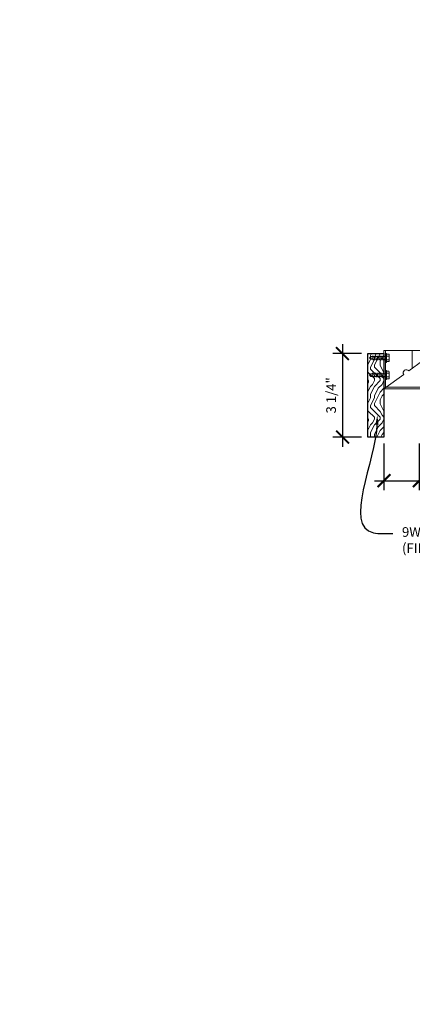
# Model space of a CAD drawing. Units: inches. Extents: x 0 to 3506, y 0 to 1152.
# Drawn here: x 1484 to 1500, y 409 to 447 of the extents above; entities that cross this region are included whole.
import ezdxf
from ezdxf import colors
from ezdxf.entities.mleader import LeaderData, LeaderLine
from ezdxf.enums import TextEntityAlignment as Align
from ezdxf.math import Vec2, Vec3

# ---------------------------------------------------------------- set-up
doc = ezdxf.new("R2010")
doc.units = ezdxf.units.IN
doc.header["$MEASUREMENT"] = 0
doc.header["$PDMODE"] = 3
doc.header["$PDSIZE"] = 0.15625
doc.layers.get('0').update_dxf_attribs({"lineweight": 25})
for name, color, linetype, lineweight in [('Z-ANNO-DIMS', 1, 'Continuous', 25), ('Z-ANNO-NOTE', 7, 'Continuous', 35), ('Z-CLNG-SUSP', 3, 'Continuous', 18), ('Z-CLNG-TEES', 3, 'Continuous', 18), ('Z-CLNG-WOOD', 5, 'Continuous', 25), ('Z-CLNG-WOOD-PATT', 2, 'Continuous', 15)]:
    doc.layers.add(name, color=color, linetype=linetype, lineweight=lineweight)
doc.layers.add('Z-ANNO-NPLT', color=252, linetype='Continuous', lineweight=35, plot=False)
doc.styles.add('1-4', font='arial.ttf', dxfattribs={"height": 0.375})
doc.styles.get("Standard").update_dxf_attribs({"font": 'arial.ttf', "height": 0.09375})
doc.dimstyles.new('1-4', dxfattribs={"dimscale": 4, "dimtxt": 0.09375, "dimasz": 0.125, "dimexe": 0.09375, "dimexo": 0.0625, "dimgap": 0.0625, "dimtad": 1, "dimtoh": 1, "dimdec": 5, "dimzin": 3, "dimdsep": 46, "dimlunit": 5, "dimtxsty": '1-4', "dimblk": 'ARCHTICK', "dimcen": 0, "dimdle": 0.09375, "dimclrd": 256, "dimclre": 256, "dimclrt": 256, "dimadec": 1, "dimazin": 0, "dimtfac": 1, "dimtdec": 5, "dimtofl": 0, "dimtmove": 0, "dimatfit": 3, "dimfxl": 0, "dimfrac": 2, "dimtolj": 1, "dimtzin": 0, "dimlwd": -1, "dimlwe": -1, "dimarcsym": 0})

# ---------------------------------------------------------------- blocks, each defined once
blk = doc.blocks.new('_ARCHTICK')
at = {"color": 0, "linetype": 'ByBlock', "const_width": 0.15}
blk.add_lwpolyline([(-0.5, -0.5), (0.5, 0.5)], dxfattribs=at)
blk = doc.blocks.new('*D1')
at = {"layer": 'Defpoints', "color": 0}
for p in [(1498.625, 431.028), (1500, 431.028), (1500, 429.328)]:
    blk.add_point(p, dxfattribs=at)
at = {"layer": 'Z-ANNO-DIMS'}
for p, q in [((1498.625, 430.778), (1498.625, 428.953)), ((1500, 430.778), (1500, 428.953)), ((1498.25, 429.328), (1500, 429.328)), ((1500, 429.328), (1504.488, 429.328))]:
    blk.add_line(p, q, dxfattribs=at)
at = {"layer": 'Z-ANNO-DIMS', "xscale": 0.5, "yscale": 0.5, "zscale": 0.5, "rotation": 180}
blk.add_blockref('_ARCHTICK', (1498.625, 429.328), dxfattribs=at)
at = {"layer": 'Z-ANNO-DIMS', "xscale": 0.5, "yscale": 0.5, "zscale": 0.5}
blk.add_blockref('_ARCHTICK', (1500, 429.328), dxfattribs=at)
at = {"layer": 'Z-ANNO-DIMS', "insert": (1502.494, 429.772), "char_height": 0.375, "attachment_point": 5, "style": '1-4'}
blk.add_mtext('\\A1;1 3/8" REVEAL', dxfattribs=at)
blk = doc.blocks.new('*D52')
at = {"layer": 'Defpoints', "color": 0}
for p in [(1498, 434.278), (1497.009, 431.028), (1498, 431.028)]:
    blk.add_point(p, dxfattribs=at)
at = {"layer": 'Z-ANNO-DIMS'}
for p, q in [((1497.009, 434.653), (1497.009, 430.653)), ((1497.75, 434.278), (1496.634, 434.278)), ((1497.75, 431.028), (1496.634, 431.028))]:
    blk.add_line(p, q, dxfattribs=at)
at = {"layer": 'Z-ANNO-DIMS', "xscale": 0.5, "yscale": 0.5, "zscale": 0.5}
for p, rotation in [((1497.009, 434.278), 90), ((1497.009, 431.028), 270)]:
    blk.add_blockref('_ARCHTICK', p, dxfattribs=dict(at, rotation=rotation))
at = {"layer": 'Z-ANNO-DIMS', "insert": (1496.565, 432.653), "char_height": 0.375, "attachment_point": 5, "rotation": 90, "style": '1-4'}
blk.add_mtext('\\A1;3 1/4"', dxfattribs=at)

msp = doc.modelspace()

# ---------------------------------------------------------------- hatches: boundary and pattern name
at = {"layer": 'Z-CLNG-WOOD-PATT'}
h = msp.add_hatch(dxfattribs=at)
h.set_pattern_fill('ENDGRAIN', color=256, scale=1.5, angle=90, style=0)
h.set_pattern_definition([(90, (1497.875, 433.2278), (-1.5, 1.5), [0.075, -1.425]), (90, (1497.725, 432.1778), (-1.5, 1.5), [0.15, -1.35]), (90, (1497.65, 433.1528), (-1.5, 1.5), [0.075, -1.425]), (90, (1497.5, 432.2528), (-1.5, 1.5), [0.075, -1.425]), (90, (1497.425, 433.1528), (-1.5, 1.5), [0.075, -1.425]), (90, (1497.35, 432.3278), (-1.5, 1.5), [0.075, -1.425]), (90, (1497.275, 433.1528), (-1.5, 1.5), [0.075, -1.425]), (90, (1497.125, 432.3278), (-1.5, 1.5), [0.075, -0.825, 0.075, -0.525]), (90, (1496.975, 432.3278), (-1.5, 1.5), [0.15, -0.75, 0.075, -0.525]), (90, (1496.75, 432.2528), (-1.5, 1.5), [0.075, -0.225, 0.075, -0.6, 0.075, -0.45]), (90, (1496.6, 432.1778), (-1.5, 1.5), [0.075, -0.3, 0.15, -0.975]), (90, (1496.525, 433.1528), (-1.5, 1.5), [0.075, -1.425]), (90, (1496.45, 432.1778), (-1.5, 1.5), [0.075, -0.375, 0.075, -0.975]), (135, (1497.875, 432.0278), (-1.5, -4e-16), [0.21213, -1.9092]), (135, (1497.875, 433.3028), (-1.5, -4e-16), [0.42426, -1.69706]), (135, (1497.125, 433.3028), (-1.5, -4e-16), [0.10607, -2.01526]), (135, (1496.975, 432.0278), (-1.5, -4e-16), [0.3182, -1.8031]), (135, (1496.975, 433.3028), (-1.5, -4e-16), [0.53033, -1.591]), (135, (1496.75, 433.3028), (-1.5, -4e-16), [0.3182, -1.80312]), (45, (1496.6, 433.0028), (-2e-16, 1.5), [0.10607, -2.01526]), (45, (1497.8, 432.4778), (-2e-16, 1.5), [0.21213, -1.9092]), (45, (1497.2, 432.5528), (-2e-16, 1.5), [0.21213, -1.9092]), (45, (1497.5, 433.0028), (-2e-16, 1.5), [0.21213, -1.9092]), (45, (1496.9, 432.9278), (-2e-16, 1.5), [0.21213, -1.9092]), (45, (1496.75, 433.0028), (-2e-16, 1.5), [0.3182, -1.8031]), (45, (1497.65, 432.6278), (-2e-16, 1.5), [0.3182, -1.8031]), (45, (1497.575, 432.8528), (-2e-16, 1.5), [0.3182, -1.8031]), (45, (1497.05, 432.6278), (-2e-16, 1.5), [0.3182, -1.8031]), (45, (1496.975, 432.7778), (-2e-16, 1.5), [0.3182, -1.8031]), (116.565, (1497.575, 432.1028), (-6e-10, 1.5), [0.1677, -3.1864]), (116.565, (1497.65, 433.2278), (-6e-10, 1.5), [0.67082, -2.6833]), (116.565, (1497.425, 433.2278), (-6e-10, 1.5), [0.67082, -2.6833]), (116.565, (1497.275, 433.2278), (-6e-10, 1.5), [0.67082, -1.005, 0.33541, -1.34287]), (116.565, (1497.05, 433.3778), (-6e-10, 1.5), [0.1677, -3.1864]), (116.565, (1496.525, 432.0278), (-6e-10, 1.5), [0.1677, -3.1864]), (116.565, (1496.525, 433.2278), (-6e-10, 1.5), [0.3354, -3.0187]), (63.435, (1497.875, 432.8528), (6e-10, 1.5), [0.3354, -3.0187]), (63.435, (1497.5, 432.3278), (6e-10, 1.5), [0.3354, -3.0187]), (63.435, (1497.725, 432.3278), (6e-10, 1.5), [0.1677, -3.1864]), (63.435, (1497.35, 432.4028), (6e-10, 1.5), [0.5031, -2.851]), (63.435, (1497.35, 432.7028), (6e-10, 1.5), [0.3354, -3.0187]), (63.435, (1497.275, 432.8528), (6e-10, 1.5), [0.3354, -3.0187]), (63.435, (1497.125, 432.4028), (6e-10, 1.5), [0.1677, -3.1864]), (63.435, (1496.975, 432.4778), (6e-10, 1.5), [0.1677, -3.1864]), (63.435, (1496.675, 433.0778), (6e-10, 1.5), [0.1677, -3.1864]), (63.435, (1497.2, 433.0028), (6e-10, 1.5), [0.1677, -3.1864]), (63.435, (1496.75, 432.3278), (6e-10, 1.5), [0.5031, -2.851]), (63.435, (1496.6, 432.2528), (6e-10, 1.5), [0.3354, -3.0187]), (63.435, (1497.05, 433.0778), (6e-10, 1.5), [0.1677, -1.5093, 0.1677, -1.5094]), (63.435, (1496.75, 432.6278), (6e-10, 1.5), [0.3354, -3.0187]), (63.435, (1496.6, 432.7028), (6e-10, 1.5), [0.3354, -3.0187]), (63.435, (1496.45, 432.2528), (6e-10, 1.5), [0.3354, -3.0187]), (63.435, (1496.45, 432.7028), (6e-10, 1.5), [0.3354, -3.0187])])
h.paths.add_polyline_path([(1498, 434.277781), (1498, 431.027781), (1498.625, 431.027781), (1498.625, 434.277781)])

# ---------------------------------------------------------------- linework, layer by layer
at = {"layer": 'Z-CLNG-SUSP'}
for p, q in [((1498.203125, 434.029084), (1498.171875, 434.193084)), ((1498.265625, 434.029084), (1498.234375, 434.193084)), ((1498.328125, 434.029084), (1498.296875, 434.193084)), ((1498.390625, 434.029084), (1498.359375, 434.193084)), ((1498.453125, 434.029084), (1498.421875, 434.193084)), ((1498.515625, 434.029084), (1498.484375, 434.193084)), ((1498.578125, 434.029084), (1498.546875, 434.193084)), ((1498.640625, 434.029084), (1498.609375, 434.193084)), ((1498.7207, 434.285084), (1498.6875, 434.285084)), ((1498.6875, 434.285084), (1498.6875, 433.937084)), ((1498.7207, 434.285084), (1498.7207, 433.937084)), ((1498.7207, 434.255421), (1498.809574, 434.255421)), ((1498.8285, 433.999546), (1498.8285, 434.222621)), ((1498.11443, 434.163014), (1498.0625, 434.111084)), ((1498.11443, 434.085435), (1498.0625, 434.111084)), ((1498.11443, 434.059154), (1498.0625, 434.111084)), ((1498.11443, 434.163014), (1498.11443, 434.085435)), ((1498.6875, 434.163014), (1498.11443, 434.163014)), ((1498.6875, 434.059154), (1498.11443, 434.059154)), ((1498.7207, 433.937084), (1498.6875, 433.937084)), ((1498.7207, 434.183253), (1498.809574, 434.183253)), ((1498.7207, 434.038915), (1498.809574, 434.038915)), ((1498.809574, 433.966746), (1498.7207, 433.966746)), ((1498.11443, 433.496082), (1498.0625, 433.444152)), ((1498.11443, 433.418503), (1498.0625, 433.444152)), ((1498.11443, 433.392222), (1498.0625, 433.444152)), ((1498.11443, 433.496082), (1498.11443, 433.418503)), ((1498.6875, 433.496081), (1498.11443, 433.496082)), ((1498.203125, 433.362152), (1498.171875, 433.526152)), ((1498.265625, 433.362152), (1498.234375, 433.526152)), ((1498.328125, 433.362152), (1498.296875, 433.526152)), ((1498.390625, 433.362152), (1498.359375, 433.526152)), ((1498.453125, 433.362152), (1498.421875, 433.526152)), ((1498.515625, 433.362152), (1498.484375, 433.526152)), ((1498.578125, 433.362152), (1498.546875, 433.526152)), ((1498.640625, 433.362152), (1498.609375, 433.526152)), ((1498.7207, 433.618152), (1498.6875, 433.618152)), ((1498.6875, 433.618152), (1498.6875, 433.270152)), ((1498.7207, 433.618152), (1498.7207, 433.270152)), ((1498.7207, 433.588489), (1498.809574, 433.588489)), ((1498.7207, 433.516321), (1498.809574, 433.516321)), ((1498.8285, 433.332614), (1498.8285, 433.555689)), ((1498.6875, 433.392222), (1498.11443, 433.392222)), ((1498.7207, 433.270152), (1498.6875, 433.270152)), ((1498.7207, 433.371983), (1498.809574, 433.371983)), ((1498.809574, 433.299814), (1498.7207, 433.299814))]:
    msp.add_line(p, q, dxfattribs=at)
at = {"layer": 'Z-CLNG-SUSP', "extrusion": (0, 0, -1), "flags": 128}
for points in [[(-1498.809574, 434.255421), (-1498.823427, 434.238244), (-1498.826027, 434.219337), (-1498.823427, 434.20043), (-1498.809574, 434.183253)], [(-1498.809574, 434.183253), (-1498.823427, 434.148899), (-1498.826027, 434.111084), (-1498.823427, 434.073269), (-1498.809574, 434.038915)], [(-1498.809574, 434.038915), (-1498.823427, 434.021738), (-1498.826027, 434.002831), (-1498.823427, 433.983923), (-1498.809574, 433.966746)], [(-1498.809574, 433.588489), (-1498.823427, 433.571312), (-1498.826027, 433.552405), (-1498.823427, 433.533498), (-1498.809574, 433.516321)], [(-1498.809574, 433.516321), (-1498.823427, 433.481966), (-1498.826027, 433.444152), (-1498.823427, 433.406337), (-1498.809574, 433.371983)], [(-1498.809574, 433.371983), (-1498.823427, 433.354806), (-1498.826027, 433.335899), (-1498.823427, 433.316991), (-1498.809574, 433.299814)]]:
    msp.add_lwpolyline(points, dxfattribs=at)
at = {"layer": 'Z-CLNG-SUSP', "flags": 128}
for points in [[(1498.21875, 434.059154), (1498.217931, 434.059172), (1498.217003, 434.059226), (1498.215969, 434.059316), (1498.214828, 434.059443), (1498.213581, 434.059604), (1498.212229, 434.059802), (1498.210773, 434.060035), (1498.209214, 434.060304), (1498.207553, 434.060608), (1498.205791, 434.060947), (1498.20393, 434.061321), (1498.201971, 434.06173), (1498.199915, 434.062172), (1498.197763, 434.062649), (1498.195518, 434.06316), (1498.19318, 434.063703), (1498.190751, 434.06428), (1498.188233, 434.064889), (1498.185628, 434.06553), (1498.182937, 434.066203), (1498.180163, 434.066907), (1498.177307, 434.067641), (1498.174371, 434.068406), (1498.171358, 434.069201), (1498.168268, 434.070024), (1498.165106, 434.070876), (1498.161872, 434.071756), (1498.158569, 434.072664), (1498.1552, 434.073598), (1498.151766, 434.074558), (1498.14827, 434.075543), (1498.144714, 434.076553), (1498.141102, 434.077587), (1498.137434, 434.078645), (1498.133715, 434.079725), (1498.129946, 434.080826), (1498.126131, 434.081949), (1498.122271, 434.083092), (1498.11837, 434.084254), (1498.11443, 434.085435)], [(1498.21875, 433.392222), (1498.217931, 433.39224), (1498.217003, 433.392294), (1498.215969, 433.392384), (1498.214828, 433.39251), (1498.213581, 433.392672), (1498.212229, 433.39287), (1498.210773, 433.393103), (1498.209214, 433.393372), (1498.207553, 433.393676), (1498.205791, 433.394015), (1498.20393, 433.394389), (1498.201971, 433.394798), (1498.199915, 433.39524), (1498.197763, 433.395717), (1498.195518, 433.396228), (1498.19318, 433.396771), (1498.190751, 433.397348), (1498.188233, 433.397957), (1498.185628, 433.398598), (1498.182937, 433.399271), (1498.180163, 433.399975), (1498.177307, 433.400709), (1498.174371, 433.401474), (1498.171358, 433.402269), (1498.168268, 433.403092), (1498.165106, 433.403944), (1498.161872, 433.404824), (1498.158569, 433.405732), (1498.1552, 433.406666), (1498.151766, 433.407626), (1498.14827, 433.408611), (1498.144714, 433.409621), (1498.141102, 433.410655), (1498.137434, 433.411713), (1498.133715, 433.412792), (1498.129946, 433.413894), (1498.126131, 433.415017), (1498.122271, 433.41616), (1498.11837, 433.417322), (1498.11443, 433.418503)]]:
    msp.add_lwpolyline(points, dxfattribs=at)
at = {"layer": 'Z-CLNG-SUSP'}
for centre, start, end in [((1498.790614, 434.222621), 0, 59.969892), ((1498.790614, 433.999546), 300.030108, 0), ((1498.790614, 433.555689), 0, 59.969892), ((1498.790614, 433.332614), 300.030108, 0)]:
    msp.add_arc(centre, 0.037886, start, end, dxfattribs=at)
at = {"layer": 'Z-CLNG-TEES'}
for p, q in [((1498.625, 434.401576), (1498.625, 432.902781)), ((1498.625, 434.401576), (1500.125, 434.401576)), ((1498.6875, 434.401576), (1498.6875, 432.948354)), ((1499.71875, 434.401576), (1499.71875, 433.700307)), ((1500.125, 433.996531), (1499.594444, 433.609667)), ((1499.393159, 433.462897), (1498.625, 432.902781)), ((1498.625, 432.902781), (1523.828494, 432.902781)), ((1498.710714, 432.965281), (1523.828494, 432.965281))]:
    msp.add_line(p, q, dxfattribs=at)
msp.add_arc((1499.5, 433.527781), 0.125, 40.9264357, 211.2701322, dxfattribs=at)
at = {"layer": 'Z-CLNG-WOOD'}
msp.add_lwpolyline([(1498.625, 431.027781), (1498, 431.027781), (1498, 434.277781), (1498.625, 434.277781)], close=True, dxfattribs=at)

# ---------------------------------------------------------------- texts
at = {"layer": 'Z-ANNO-NPLT'}
msp.add_text('5/8" THICK MEMBERS', height=132, rotation=32.8258798, dxfattribs=at).set_placement((11.245932, 109.558055), align=Align.TOP_LEFT)

# ---------------------------------------------------------------- dimensions: what is measured, and where the dimension line sits
at = {"layer": 'Z-ANNO-DIMS'}
dim = msp.add_linear_dim(base=(1497.0094, 431.027781), p1=(1498, 434.277781), p2=(1498, 431.027781), angle=90, dimstyle='1-4', override={"dimlunit": 4, "dimpost": ''}, dxfattribs=at)
dim.commit()
dim.dimension.update_dxf_attribs({"geometry": '*D52', "text_midpoint": (1496.565377, 432.652781)})
dim = msp.add_linear_dim(base=(1500, 429.327988), p1=(1498.625, 431.027781), p2=(1500, 431.027781), text='<> REVEAL', dimstyle='1-4', override={"dimlunit": 4, "dimpost": ''}, dxfattribs=at)
dim.commit()
dim.dimension.update_dxf_attribs({"geometry": '*D1', "text_midpoint": (1502.494159, 429.772011)})

# ---------------------------------------------------------------- leaders
at = {"layer": 'Z-ANNO-NOTE'}
ml = msp.add_multileader_mtext('Standard', dxfattribs=at)
ml.set_content('9WOOD MATCHING WOOD TRIM\\P(FIELD INSTALLED BY SUBCONTRACTOR)', color=256, style='1-4')
ml.set_leader_properties()
ml.build(insert=Vec2(0, 0))
ml.multileader.update_dxf_attribs({"leader_type": 2, "text_right_attachment_type": 3, "dogleg_length": 0.36, "arrow_head_size": 0.375, "scale": 4})
ctx = ml.context
ctx.base_point, ctx.scale, ctx.char_height, ctx.arrow_head_size, ctx.landing_gap_size, ctx.plane_origin = Vec3(1498.966194, 427.274442), 4, 0.375, 0.375, 0.36, Vec3(1494.93278, 422.75129)
ctx.right_attachment = 3
notes = []
notes.append((ctx, [(0, (1, 1, 0), (1497.526194, 427.274442), (1, 0), 1.44, [(0, [(1498.364448, 431.889437), (1498.213293, 427.294775)], 0, [])])]))
ctx.mtext.insert, ctx.mtext.flow_direction = Vec3(1499.326194, 427.517066), 5
for ctx, leaders in notes:
    for number, flags, end, landing, length, lines in leaders:
        leader = LeaderData()
        leader.index, (leader.has_last_leader_line, leader.has_dogleg_vector, leader.attachment_direction) = number, flags
        leader.last_leader_point, leader.dogleg_vector, leader.dogleg_length = Vec3(end), Vec3(landing), length
        for number, points, colour, breaks in lines:
            line = LeaderLine()
            line.index, line.vertices, line.color, line.breaks = number, Vec3.list(points), colors.encode_raw_color(colour), breaks
            leader.lines.append(line)
        ctx.leaders.append(leader)

doc.saveas('drawing.dxf')
